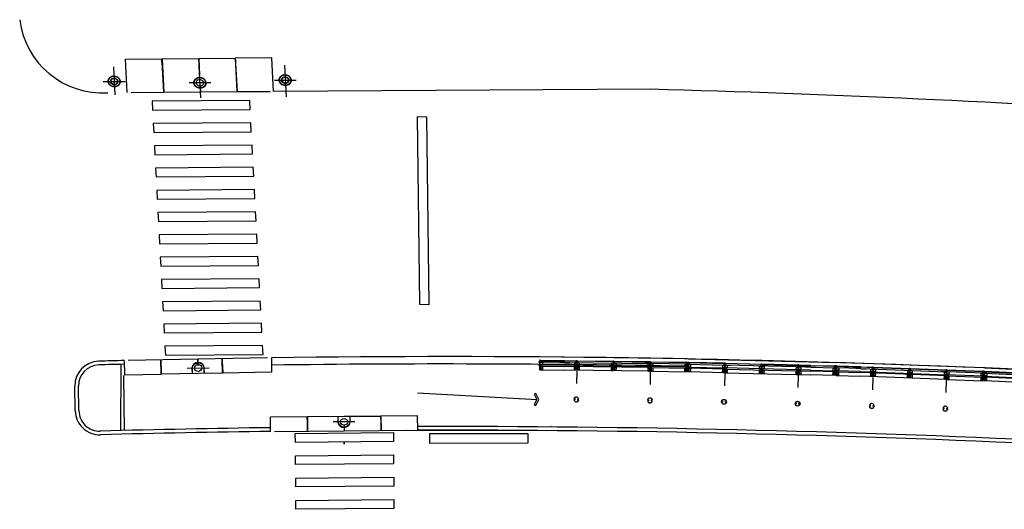
# Model space of a CAD drawing. Extents: x 134 to 584, y 120 to 330.
# Drawn here: x 530 to 531, y 318 to 319 of the extents above; entities that cross this region are included whole.
import ezdxf

# ---------------------------------------------------------------- set-up
doc = ezdxf.new("R2010")
doc.units = 0
doc.header["$LTSCALE"] = 0.7000000000000001
doc.header["$MEASUREMENT"] = 0
doc.linetypes.add('DASHDOT', pattern=[1.1, 0.8, -0.15, 0, -0.15])
doc.linetypes.add('HIDDEN', pattern=[0.375, 0.25, -0.125])
for name, color, linetype in [('A-CORTE', 3, 'CONTINUOUS'), ('A-EIXO', 1, 'DASHDOT'), ('A-ELEV', 2, 'CONTINUOUS'), ('A-PAG', 9, 'CONTINUOUS'), ('A-PISO', 9, 'CONTINUOUS'), ('A-PROJ1', 9, 'HIDDEN'), ('MFEST', 2, 'CONTINUOUS'), ('MFEXIST', 2, 'CONTINUOUS')]:
    doc.layers.add(name, color=color, linetype=linetype)

# ---------------------------------------------------------------- blocks, each defined once
blk = doc.blocks.new('PPB')
at = {"layer": 'A-CORTE'}
for p, q in [((1.277856050277251, 4.563785629900394), (1.277856050279297, 4.593282587075237)), ((1.277856050277251, 4.563785629900394), (1.307173221409471, 4.563785629943709)), ((1.277856050277137, 4.561376390962778), (1.30882041933171, 4.561376391000863)), ((1.277856050276796, 4.55637639092447), (1.277856050277137, 4.561376390962778)), ((1.277856050276796, 4.55637639092447), (1.313820419332046, 4.556376390969945)), ((1.277856050276796, 4.443623609145561), (1.313820419332046, 4.443623609100086)), ((1.277856050276796, 4.443623609145561), (1.277856050277137, 4.43862360910714)), ((1.277856050277137, 4.43862360910714), (1.30882041933171, 4.438623609069055)), ((1.277856050277251, 4.436214370169637), (1.277856050279297, 4.406717412994794)), ((1.277856050277251, 4.436214370169637), (1.307173221409471, 4.436214370126208)), ((1.282856050277587, 4.568785629946092), (1.282856050279634, 4.599153733612297)), ((1.282856050277587, 4.568785629946092), (1.30717322140913, 4.568785629982131)), ((1.282856050277587, 4.431214370123826), (1.282856050279634, 4.40084626645762)), ((1.282856050277587, 4.431214370123826), (1.30717322140913, 4.431214370087901)), ((1.307173221409471, 4.563785629943709), (1.30717322140913, 4.568785629982131)), ((1.307173221409471, 4.436214370126208), (1.30717322140913, 4.431214370087901)), ((1.30882041933171, 4.561376391000863), (1.308820419329209, 4.5991537336389)), ((1.30882041933171, 4.438623609069055), (1.308820419329209, 4.400846266431017)), ((1.313820419332046, 4.556376390969945), (1.313820419329545, 4.593282587114459)), ((1.313820419332046, 4.443623609100086), (1.313820419329545, 4.406717412955572)), ((1.277856050277592, 1.568785629873105), (1.277856050279297, 1.593282587040221)), ((1.277856050277592, 1.431214370126895), (1.277856050279297, 1.406717412959779)), ((1.282856050277587, 1.56878562991119), (1.282856050279634, 1.599153733577396)), ((1.282856050277587, 1.56878562991119), (1.30717322140913, 1.568785629947115)), ((1.282856050284977, 1.563785629872768), (1.308820419338531, 1.563785629911195)), ((1.282856050284977, 1.436214370127232), (1.308820419338531, 1.436214370088919)), ((1.282856050277587, 1.43121437008881), (1.308820419331255, 1.431214370050498)), ((1.282856050277587, 1.43121437008881), (1.282856050279634, 1.400846266422604)), ((1.308820419331255, 1.431214370050498), (1.308820419329209, 1.400846266396002)), ((1.313820419331137, 1.568785629911531), (1.313820419329545, 1.593282587079443)), ((1.313820419331137, 1.431214370088583), (1.313820419329545, 1.406717412920557))]:
    blk.add_line(p, q, dxfattribs=at)
for points in [[(2.662879011123209, 5.950000000000045), (2.672018971595321, 5.949999999986517), (2.672018971595321, 5.995430019766786), (2.803739050650961, 5.995430019646051), (2.803739050650961, 5.95000000000141), (2.812879011123073, 5.949999999987881), (2.812879011123073, 6.04999999994493), (2.803739050650961, 6.049999999931401), (2.803739050650961, 6.004569980354063), (2.672018971595321, 6.004569980233214), (2.672018971595321, 6.049999999943566), (2.662879011123209, 6.049999999930037)], [(2.85893949538297, 4.505581286145571), (2.85893949538297, 4.993547001060733), (2.868939495382961, 4.993547001060733), (2.868939495382961, 4.505581286145571)], [(2.662879011123209, 4.549999999999955), (2.672018971595321, 4.550000000013483), (2.672018971595321, 4.504569980233214), (2.803739050650961, 4.504569980353949), (2.803739050650961, 4.54999999999859), (2.812879011123073, 4.550000000012119), (2.812879011123073, 4.45000000005507), (2.803739050650961, 4.450000000068599), (2.803739050650961, 4.495430019645937), (2.672018971595321, 4.495430019766786), (2.672018971595321, 4.450000000056434), (2.662879011123209, 4.450000000069963)], [(2.85893949538297, 3.005581286110555), (2.85893949538297, 4.493547001095635), (2.868939495382961, 4.493547001095635), (2.868939495382961, 3.005581286110555)], [(2.662879011123209, 2.950000000000045), (2.672018971595321, 2.949999999986517), (2.672018971595321, 2.995430019766786), (2.803739050650961, 2.995430019646051), (2.803739050650961, 2.95000000000141), (2.812879011123073, 2.949999999987881), (2.812879011123073, 3.04999999994493), (2.803739050650961, 3.049999999931401), (2.803739050650961, 3.004569980354063), (2.672018971595321, 3.004569980233214), (2.672018971595321, 3.049999999943566), (2.662879011123209, 3.049999999930037)], [(2.85893949538297, 2.994418713889445), (2.85893949538297, 1.493456111821956), (2.868939495382961, 1.493456111821956), (2.868939495382961, 2.994418713889445)], [(2.662879011123209, 1.450000000000045), (2.672018971595321, 1.449999999986517), (2.672018971595321, 1.495430019766786), (2.803739050650961, 1.495430019646051), (2.803739050650961, 1.45000000000141), (2.812879011123073, 1.449999999987881), (2.812879011123073, 1.54999999994493), (2.803739050650961, 1.549999999931401), (2.803739050650961, 1.504569980354063), (2.672018971595321, 1.504569980233214), (2.672018971595321, 1.549999999943566), (2.662879011123209, 1.549999999930037)], [(2.85893949538297, 1.481421826772021), (2.85893949538297, 1.506452998939267), (2.868939495382961, 1.506452998939267), (2.868939495382961, 1.481421826772021)], [(2.662879011123209, -0.04999999999995453), (2.672018971595321, -0.05000000001348326), (2.672018971595321, -0.004569980233213755), (2.803739050650961, -0.004569980353949177), (2.803739050650961, -0.04999999999859028), (2.812879011123073, -0.05000000001211902), (2.812879011123073, 0.0499999999449301), (2.803739050650961, 0.04999999993140136), (2.803739050650961, 0.004569980354062864), (2.672018971595321, 0.004569980233213755), (2.672018971595321, 0.04999999994356585), (2.662879011123209, 0.04999999993003712)]]:
    blk.add_lwpolyline(points, close=True, dxfattribs=at)
for points in [[(2.850521781301609, 6.021802954686564), (2.850521781301609, 6), (2.875604753723337, 6), (2.875604753723337, 6.022893116271916)], [(2.850521781301609, 5.978197045313436), (2.850521781301609, 6), (2.875604753723337, 6), (2.875604753723337, 5.977106883728084)], [(2.85893949538297, 6), (2.85893949538297, 5.006452998939267), (2.868939495382961, 5.006452998939267), (2.868939495382961, 6)], [(2.850521781301609, 4.521802954686564), (2.850521781301609, 4.5), (2.875604753723337, 4.5), (2.875604753723337, 4.522893116271916)], [(2.850521781301609, 4.478197045313436), (2.850521781301609, 4.5), (2.875604753723337, 4.5), (2.875604753723337, 4.477106883728084)], [(2.850521781301609, 3.021802954686564), (2.850521781301609, 3), (2.875604753723337, 3), (2.875604753723337, 3.022893116271916)], [(2.850521781301609, 2.978197045313436), (2.850521781301609, 3), (2.875604753723337, 3), (2.875604753723337, 2.977106883728084)], [(2.850521781301609, 1.521802954686564), (2.850521781301609, 1.5), (2.875604753723337, 1.5), (2.875604753723337, 1.522893116271916)], [(2.850521781301609, 1.478197045313436), (2.850521781301609, 1.5), (2.875604753723337, 1.5), (2.875604753723337, 1.477106883728084)], [(2.85893949538297, 0), (2.85893949538297, 1.493547001060733), (2.868939495382961, 1.493547001060733), (2.868939495382961, 0)], [(2.850521781301609, 0.02180295468656368), (2.850521781301609, 0), (2.875604753723337, 0), (2.875604753723337, 0.02289311627191637)]]:
    blk.add_lwpolyline(points, dxfattribs=at)
for centre, radius, start, end in [((1.295838234906114, 4.500000000035016), 0.1000000000000227, 97.45929762518413, 262.5407023814097), ((1.295838234906114, 4.500000000035016), 0.09500000000002273, 100.9111278946882, 259.0888721053297), ((1.295838234906114, 4.500000000035016), 0.1000000000000227, 277.4592975010663, 82.54070249234206), ((1.295838234906114, 4.500000000035016), 0.09500000000002273, 280.9111277697455, 79.08887223023662), ((1.295838234906114, 1.5), 0.1000000000000227, 97.4592976185903, 262.5407023748159), ((1.295838234906114, 1.5), 0.09500000000002273, 100.9111278946703, 259.0888721053118), ((1.282856050277587, 1.568785629872764), 0.005, 179.9999999960251, 270.0000000847502), ((1.282856050277587, 1.431214370127236), 0.005, 89.9999999153483, 180.0000000039749), ((1.295838234906114, 1.5), 0.1000000000000227, 277.4592975076579, 82.54070249893375), ((1.308820419331141, 1.56878562991119), 0.005, 270.0000000847628, 3.882897488443017e-09), ((1.308820419331141, 1.43121437008881), 0.005, 359.9999999961171, 89.99999991535391), ((1.295838234906114, 1.5), 0.09500000000002273, 280.9111277697634, 79.08887223025447)]:
    blk.add_arc(centre, radius, start, end, dxfattribs=at)
at = {"layer": 'A-EIXO'}
for p, q in [((2.564633170749289, 6), (2.76756220652635, 6)), ((2.455460410305477, 4.5), (1.951436773902742, 4.5)), ((2.564633170749289, 4.5), (2.76756220652635, 4.5)), ((2.455460410305477, 1.5), (1.951436773902742, 1.5)), ((2.455460410305477, 1.5), (1.951436773902742, 1.5)), ((2.455460410305477, 1.5), (1.951436773902742, 1.5)), ((2.564633170749289, 0), (2.76756220652635, 0))]:
    blk.add_line(p, q, dxfattribs=at)
at = {"layer": 'A-ELEV'}
for p, q in [((2.486327283170795, 6.004569980236056), (2.636327283170999, 6.004569980457745)), ((2.486327283170795, 6), (2.486327283170795, 5.004569980679321)), ((2.486327283170795, 5.995430019763944), (2.636327283170999, 5.995430019542255)), ((2.616254309693772, 6.004569980428073), (2.616254309693772, 5.995430019571927)), ((2.619817158549949, 5.995430019566697), (2.619817158549836, 6.004569980433303)), ((2.636327283171568, 6), (2.636327283171568, 5.004569980457745)), ((2.636327283170999, 5.950000000034947), (2.660000000000082, 5.950000000000045)), ((2.679432120290244, 6.004569980236056), (2.799432120290476, 6.004569980457745)), ((2.679432120290016, 6.004569980236056), (2.799432120290248, 6.004569980457745)), ((2.679432120290244, 5.995430019763944), (2.799432120290476, 5.995430019542368)), ((2.679432120290016, 5.995430019763944), (2.799432120290248, 5.995430019542368)), ((2.679432120292518, 5.004569980236056), (2.679432120291835, 5.995430019763944)), ((2.779359146813022, 6.004569980428187), (2.779359146813022, 5.995430019572041)), ((2.782921995669199, 5.995430019566811), (2.782921995669085, 6.004569980433416)), ((2.799432120290817, 5.004569980457632), (2.799432120290817, 5.995430019542368)), ((3.010136830915485, 0), (3.010136830915258, 6)), ((2.486327283170226, 1.504569980679321), (2.486327283170795, 4.995430019763944)), ((2.636327283170999, 1.504569980457745), (2.636327283171568, 4.995430019542255)), ((2.679432120292518, 4.995430019763944), (2.679432120290244, 1.504569980236056)), ((2.799432120290248, 5.014528678994793), (2.799432120290476, 5.210646750461819)), ((2.799432120290817, 4.995430019542368), (2.799432120290248, 1.504569980236056)), ((2.799432120290248, 4.985471321005207), (2.799432120290476, 4.789353249538181)), ((2.486327283170795, 4.504569980236056), (2.636327283170999, 4.504569980457745)), ((2.486327283170795, 4.495430019763944), (2.636327283170999, 4.495430019542255)), ((2.616254309693772, 4.504569980428073), (2.616254309693772, 4.495430019571927)), ((2.619817158549949, 4.495430019566697), (2.619817158549836, 4.504569980433303)), ((2.636327283170999, 4.549999999964939), (2.660000000000082, 4.549999999999955)), ((2.636327283170999, 4.450000000034947), (2.660000000000082, 4.450000000000045)), ((2.679432120290016, 4.504569980236056), (2.799432120290248, 4.504569980457745)), ((2.679432120290244, 4.504569980236056), (2.799432120290476, 4.504569980457745)), ((2.679432120290016, 4.495430019763944), (2.799432120290248, 4.495430019542368)), ((2.679432120290244, 4.495430019763944), (2.799432120290476, 4.495430019542368)), ((2.779359146813022, 4.504569980428187), (2.779359146813022, 4.495430019572041)), ((2.782921995669199, 4.495430019566811), (2.782921995669085, 4.504569980433416)), ((2.486327283170795, 3.004569980236056), (2.636327283170999, 3.004569980457745)), ((2.486327283170795, 2.995430019763944), (2.636327283170999, 2.995430019542255)), ((2.616254309693772, 3.004569980428073), (2.616254309693772, 2.995430019571927)), ((2.619817158549949, 2.995430019566697), (2.619817158549836, 3.004569980433303)), ((2.636327283170999, 3.049999999964939), (2.660000000000082, 3.049999999999955)), ((2.636327283170999, 2.950000000034947), (2.660000000000082, 2.950000000000045)), ((2.679432120290244, 3.004569980236056), (2.799432120290476, 3.004569980457745)), ((2.679432120290016, 3.004569980236056), (2.799432120290248, 3.004569980457745)), ((2.679432120290244, 2.995430019763944), (2.799432120290476, 2.995430019542368)), ((2.679432120290016, 2.995430019763944), (2.799432120290248, 2.995430019542368)), ((2.779359146813022, 3.004569980428187), (2.779359146813022, 2.995430019572041)), ((2.782921995669199, 2.995430019566811), (2.782921995669085, 3.004569980433416)), ((2.799432120290248, 1.514528678994793), (2.799432120290476, 1.710646750461819)), ((2.486327283170795, 1.504569980236056), (2.636327283170999, 1.504569980457745)), ((2.486327283170795, 1.495430019763944), (2.636327283170999, 1.495430019542255)), ((2.486327283170795, 1.495430019763944), (2.486327283171249, 0.004569980236055926)), ((2.616254309693772, 1.495430019571927), (2.616254309693772, 1.504569980428073)), ((2.619817158549949, 1.504569980433303), (2.619817158549836, 1.495430019566697)), ((2.636327283170999, 1.549999999965053), (2.660000000000082, 1.549999999999955)), ((2.636327283170999, 1.495430019542255), (2.636327283171568, 0.00456998045774526)), ((2.636327283170999, 1.450000000035061), (2.660000000000082, 1.450000000000045)), ((2.679432120290244, 1.504569980236056), (2.799432120290476, 1.504569980457632)), ((2.679432120290016, 1.504569980236056), (2.799432120290248, 1.504569980457632)), ((2.679432120290244, 1.495430019763944), (2.799432120290476, 1.495430019542255)), ((2.679432120290016, 1.495430019763944), (2.799432120290248, 1.495430019542255)), ((2.679432120290812, 0.004569980236055926), (2.679432120290244, 1.495430019763944)), ((2.799432120290817, 0), (2.799432120290248, 1.495430019763944)), ((2.486327283170795, 0.004569980236055926), (2.636327283170999, 0.00456998045774526)), ((2.616254309693772, 0.004569980428072995), (2.616254309693772, -0.004569980428072995)), ((2.619817158549949, -0.00456998043330259), (2.619817158549836, 0.00456998043330259)), ((2.636327283170999, 0.04999999996493898), (2.660000000000082, 0.04999999999995453)), ((2.679432120290244, 0.004569980236055926), (2.799432120290476, 0.00456998045774526)), ((2.679432120290016, 0.004569980236055926), (2.799432120290248, 0.00456998045774526)), ((2.779359146813022, 0.004569980428186682), (2.779359146813022, -0.004569980427959308)), ((2.782921995669199, -0.004569980433188903), (2.782921995669085, 0.004569980433416276)), ((2.679432120290244, -0.004569980236055926), (2.799432120290476, -0.004569980457631573)), ((2.679432120290016, -0.004569980236055926), (2.799432120290248, -0.004569980457631573))]:
    blk.add_line(p, q, dxfattribs=at)
for points in [[(2.817760612251504, 5.975000000001273), (2.846900572723598, 5.974999999987858), (2.846900572723598, 6.024999999944839), (2.817760612251504, 6.024999999931424)], [(2.817760612251504, 4.524999999998727), (2.846900572723598, 4.525000000012142), (2.846900572723598, 4.475000000055161), (2.817760612251504, 4.475000000068576)], [(2.817760612251504, 2.975000000001273), (2.846900572723598, 2.974999999987858), (2.846900572723598, 3.024999999944839), (2.817760612251504, 3.024999999931424)], [(2.817760612251504, 1.475000000001273), (2.846900572723598, 1.474999999987858), (2.846900572723598, 1.524999999944839), (2.817760612251504, 1.524999999931424)], [(2.817760612251504, -0.02499999999872671), (2.846900572723598, -0.02500000001214175), (2.846900572723598, 0.02499999994483915), (2.817760612251504, 0.0249999999314241)]]:
    blk.add_lwpolyline(points, close=True, dxfattribs=at)
for centre, start, end in [((1.295838234791177, 4.568785629943591), 0, 180), ((1.295838234791177, 4.431214370056409), 180, 0), ((1.295838234791177, 1.568785629943591), 0, 180), ((1.295838234791177, 1.431214370056409), 180, 0)]:
    blk.add_arc(centre, 0.00895714565479011, start, end, dxfattribs=at)
at = {"layer": 'A-PAG'}
for p, q in [((1.295838234804364, 4.535399783508865), (1.295838234804364, 4.581237979141406)), ((1.295838234804364, 4.464600216491135), (1.295838234804364, 4.41876202085848)), ((2.564633170749289, 3), (2.76756220652635, 3)), ((1.295838234804364, 1.535399783508865), (1.295838234804364, 1.58123797914152)), ((1.295838234804364, 1.464600216491135), (1.295838234804364, 1.418762020858594))]:
    blk.add_line(p, q, dxfattribs=at)
at = {"layer": 'A-PROJ1'}
for p, q in [((2.502837407791844, 5.899999999999977), (2.502837407791731, 5.982067538822548)), ((2.619817158549949, 5.899999999999977), (2.502837407791844, 5.899999999999977)), ((2.506400256390521, 5.899999999999977), (2.506400256390407, 5.982067538817205)), ((2.506400256390407, 5.950000000005389), (2.619817158549836, 5.949999999837928)), ((2.616254309693886, 5.899999999999977), (2.616254309693772, 5.98206753865486)), ((2.619817158549949, 5.899999999999977), (2.619817158549836, 5.98547132080796)), ((2.619817158550063, 5.95000000005939), (2.636327283170999, 5.950000000034947)), ((2.695942244911066, 5.900000000000091), (2.695942244910952, 5.982067538822548)), ((2.782921995669199, 5.900000000000091), (2.695942244911066, 5.900000000000091)), ((2.699505093509742, 5.900000000000091), (2.699505093509629, 5.982067538817319)), ((2.779359146813135, 5.900000000000091), (2.779359146813022, 5.982067538654974)), ((2.782921995669199, 5.900000000000091), (2.782921995669085, 5.985471320808074)), ((2.619817158549949, 4.599999999999909), (2.502837407791844, 4.599999999999909)), ((2.502837407791844, 4.599999999999909), (2.502837407791731, 4.498015063659977)), ((2.502837407791844, 4.399999999999977), (2.502837407791731, 4.482067538822548)), ((2.506400256390521, 4.599999999999909), (2.506400256390407, 4.498015063665321)), ((2.506400256390521, 4.549999999994725), (2.619817158549949, 4.550000000162299)), ((2.506400256390521, 4.399999999999977), (2.506400256390407, 4.482067538817205)), ((2.506400256390407, 4.450000000005389), (2.619817158549836, 4.449999999837928)), ((2.616254309693886, 4.599999999999909), (2.616254309693772, 4.498015063827665)), ((2.616254309693886, 4.399999999999977), (2.616254309693772, 4.48206753865486)), ((2.619817158549949, 4.600000000000023), (2.619817158549836, 4.498015063833009)), ((2.619817158549949, 4.54999999994061), (2.636327283170999, 4.549999999964939)), ((2.619817158549949, 4.399999999999977), (2.619817158549836, 4.48547132080796)), ((2.619817158550063, 4.45000000005939), (2.636327283170999, 4.450000000034947)), ((2.695942244911066, 4.600000000000136), (2.695942244910952, 4.498015063660205)), ((2.782921995669199, 4.600000000000136), (2.695942244911066, 4.600000000000136)), ((2.695942244911066, 4.400000000000091), (2.695942244910952, 4.482067538822548)), ((2.699505093509742, 4.600000000000136), (2.699505093509629, 4.498015063665434)), ((2.699505093509742, 4.400000000000091), (2.699505093509629, 4.482067538817319)), ((2.779359146813135, 4.600000000000136), (2.779359146813022, 4.498015063827779)), ((2.779359146813135, 4.400000000000091), (2.779359146813022, 4.482067538654974)), ((2.782921995669199, 4.600000000000136), (2.782921995669085, 4.498015063833009)), ((2.782921995669199, 4.400000000000091), (2.782921995669085, 4.485471320808074)), ((2.619817158549949, 4.399999999999977), (2.502837407791844, 4.399999999999977)), ((2.782921995669199, 4.400000000000091), (2.695942244911066, 4.400000000000091)), ((2.502837407791844, 3.099999999999909), (2.502837407791731, 2.998015063659977)), ((2.619817158549949, 3.099999999999909), (2.502837407791844, 3.099999999999909)), ((2.502837407791844, 2.899999999999977), (2.502837407791731, 2.982067538822548)), ((2.619817158549949, 2.899999999999977), (2.502837407791844, 2.899999999999977)), ((2.506400256390521, 3.099999999999909), (2.506400256390407, 2.998015063665321)), ((2.506400256390521, 3.049999999994725), (2.619817158549949, 3.050000000162299)), ((2.506400256390521, 2.899999999999977), (2.506400256390407, 2.982067538817205)), ((2.506400256390407, 2.950000000005389), (2.619817158549836, 2.949999999837928)), ((2.616254309693886, 3.099999999999909), (2.616254309693772, 2.998015063827665)), ((2.616254309693886, 2.899999999999977), (2.616254309693772, 2.98206753865486)), ((2.619817158549949, 3.100000000000023), (2.619817158549836, 2.998015063833009)), ((2.619817158549949, 3.04999999994061), (2.636327283170999, 3.049999999964939)), ((2.619817158549949, 2.899999999999977), (2.619817158549836, 2.98547132080796)), ((2.619817158550063, 2.95000000005939), (2.636327283170999, 2.950000000034947)), ((2.782921995669199, 3.100000000000136), (2.695942244911066, 3.100000000000136)), ((2.695942244911066, 3.100000000000136), (2.695942244910952, 2.998015063660205)), ((2.695942244911066, 2.900000000000091), (2.695942244910952, 2.982067538822548)), ((2.782921995669199, 2.900000000000091), (2.695942244911066, 2.900000000000091)), ((2.699505093509742, 3.100000000000136), (2.699505093509629, 2.998015063665434)), ((2.699505093509742, 2.900000000000091), (2.699505093509629, 2.982067538817319)), ((2.779359146813135, 3.100000000000136), (2.779359146813022, 2.998015063827779)), ((2.779359146813135, 2.900000000000091), (2.779359146813022, 2.982067538654974)), ((2.782921995669199, 3.100000000000136), (2.782921995669085, 2.998015063833009)), ((2.782921995669199, 2.900000000000091), (2.782921995669085, 2.985471320808074)), ((2.469817158549859, 1.54999999994061), (2.619817158549836, 1.550000000162072)), ((2.469817158549745, 1.450000000059276), (2.619817158549949, 1.449999999837701)), ((2.502837407791844, 1.600000000000023), (2.502837407791712, 1.504569980260457)), ((2.619817158549949, 1.600000000000023), (2.502837407791844, 1.600000000000023)), ((2.502837407791844, 1.400000000000091), (2.502837407791731, 1.501984936340023)), ((2.619817158549949, 1.400000000000091), (2.502837407791844, 1.400000000000091)), ((2.506400256390521, 1.600000000000023), (2.506400256390388, 1.504569980265722)), ((2.506400256390521, 1.400000000000091), (2.506400256390407, 1.501984936334679)), ((2.616254309693886, 1.600000000000023), (2.616254309693754, 1.504569980428079)), ((2.616254309693886, 1.400000000000091), (2.616254309693772, 1.501984936172335)), ((2.619817158549949, 1.600000000000023), (2.619817158549822, 1.504569980433345)), ((2.619817158550063, 1.54999999994061), (2.636327283170999, 1.549999999965053)), ((2.619817158549949, 1.399999999999977), (2.619817158549836, 1.501984936166991)), ((2.619817158549949, 1.45000000005939), (2.636327283170999, 1.450000000035061)), ((2.695942244911066, 1.599999999999909), (2.695942244910934, 1.504569980255163)), ((2.782921995669199, 1.599999999999909), (2.695942244911066, 1.599999999999909)), ((2.695942244911066, 1.399999999999864), (2.69594224491096, 1.495430019733443)), ((2.782921995669199, 1.399999999999864), (2.695942244911066, 1.399999999999864)), ((2.699505093509742, 1.599999999999909), (2.69950509350961, 1.504569980258431)), ((2.699505093509742, 1.399999999999864), (2.699505093509636, 1.495430019726861)), ((2.779359146813135, 1.599999999999909), (2.779359146813003, 1.504569980331695)), ((2.779359146813135, 1.399999999999864), (2.779359146813022, 1.501984936172221)), ((2.782921995669199, 1.599999999999909), (2.782921995669072, 1.504569980334964)), ((2.782921995669199, 1.399999999999864), (2.782921995669085, 1.501984936166991)), ((2.502837407791844, 0.09999999999990905), (2.502837407791731, -0.001984936340022614)), ((2.619817158549949, 0.09999999999990905), (2.502837407791844, 0.09999999999990905)), ((2.506400256390521, 0.09999999999990905), (2.506400256390407, -0.001984936334679333)), ((2.506400256390521, 0.04999999999472493), (2.619817158549949, 0.05000000016229933)), ((2.616254309693886, 0.09999999999990905), (2.616254309693772, -0.001984936172334528)), ((2.619817158549949, 0.1000000000000227), (2.619817158549836, -0.001984936166991247)), ((2.619817158549949, 0.04999999994061), (2.636327283170999, 0.04999999996493898)), ((2.782921995669199, 0.1000000000001364), (2.695942244911066, 0.1000000000001364)), ((2.695942244911066, 0.1000000000001364), (2.695942244910952, -0.00198493633979524)), ((2.699505093509742, 0.1000000000001364), (2.699505093509629, -0.001984936334565646)), ((2.779359146813135, 0.1000000000001364), (2.779359146813022, -0.001984936172220841)), ((2.782921995669199, 0.1000000000001364), (2.782921995669085, -0.001984936166991247))]:
    blk.add_line(p, q, dxfattribs=at)

msp = doc.modelspace()

# ---------------------------------------------------------------- linework, layer by layer
at = {"layer": 'A-EIXO', "extrusion": (0.08603531127727726, 0.4178155281231519, 0.9044490641670178)}
for p, q in [((530.036442279467, 318.6428412078461, 0.5171576066410057), (530.0374338295221, 318.624020824424, 0.5257574719402042)), ((530.0951947653001, 318.6220431395178, 0.5211765919430768), (530.0940759091523, 318.6432798905975, 0.5114725814260024)), ((530.1515371987934, 318.6438718586845, 0.5057331389234173), (530.1526560549428, 318.6226351076022, 0.5154371494424127)), ((530.144755868504, 318.6337891912307, 0.5110359570481238), (530.1593750752521, 318.633900466434, 0.5095939073376653)), ((530.0296528075079, 318.6329130755357, 0.5223898108251456), (530.044272014256, 318.6330243507383, 0.5209477611156477)), ((530.101976095591, 318.6321258069685, 0.5158737738212517), (530.0873568888429, 318.6320145317659, 0.51731582353123))]:
    msp.add_line(p, q, dxfattribs=at)
at = {"layer": 'A-EIXO', "extrusion": (-0.008302406448449345, 0.4279681156111392, 0.9037556982212706)}
msp.add_line((530.0861028011051, 318.4400431566418, 0.002824492498590075), (530.1007906163472, 318.440328075827, 0.002824501223463699), dxfattribs=at)
at = {"layer": 'A-EIXO', "extrusion": (-0.003231916999861056, 0.4143591157189583, 0.9101077287514423)}
msp.add_line((530.199003600163, 318.4040103307077, -0.002734244910906347), (530.1843134684025, 318.4038957692276, -0.002734253363523111), dxfattribs=at)
at = {"layer": 'A-PAG', "extrusion": (0.08603531127727726, 0.4178155281231519, 0.9044490641670178)}
msp.add_line((530.0691765241736, 318.6482101797118, 0.5115635483920783), (530.1182718383493, 318.6485838724266, 0.506720749134693), dxfattribs=at)
at = {"layer": 'A-PAG', "extrusion": (0.1116958051998157, 0.4116988431222162, 0.9044490641670178)}
for p, q in [((530.0413468857453, 318.3980863942604, -0.01569774957241424), (530.0417575496682, 318.442660720884, -0.03603838440771079)), ((530.3216090283443, 318.4188903115761, -0.05499108437624819), (530.24108779203, 318.4232618746003, -0.04703694171535609))]:
    msp.add_line(p, q, dxfattribs=at)
at = {"layer": 'A-PAG', "extrusion": (-0.008302406448449345, 0.4279681156111392, 0.9037556982212706)}
for p, q in [((530.0935190352783, 318.4364570696836, 0.004590792253640644), (530.0687736930307, 318.4359769269146, 0.004590836409964937)), ((530.109903725452, 318.4367749054241, 0.004590801984440874), (530.0935190352783, 318.4364570696873, 0.004590792251719791))]:
    msp.add_line(p, q, dxfattribs=at)
at = {"layer": 'A-PAG'}
msp.add_line((530.0131939368649, 318.4115252739138), (530.0129306340812, 318.4280241353518), dxfattribs=at)
at = {"layer": 'A-PAG', "extrusion": (-0.003231916999861056, 0.4143591157189583, 0.9101077287514423)}
for p, q in [((530.1669922256245, 318.4075162620655, -0.004444122405197378), (530.1916292490854, 318.407708394712, -0.004444108229196717)), ((530.1916292490854, 318.4077083947153, -0.00444410823078861), (530.2163257254858, 318.4079009910032, -0.004444094018987181))]:
    msp.add_line(p, q, dxfattribs=at)
at = {"layer": 'A-PAG', "extrusion": (0.0860353112772772, 0.4178155281231518, 0.9044490641670175)}
for points, elevation in [([(-454.8912570820415, -378.7227752670015), (-454.8912570820415, -378.7227752670015), (-454.8855618111651, -378.7468610800375), (-454.909567338161, -378.7525373666784), (-454.9101368968887, -378.7501286515643), (-454.909567338161, -378.7525373666784)], 179.2035199950849), ([(-454.9097279102487, -378.7525753351507), (-454.915423181121, -378.7284895221124)], 179.2035199950849), ([(-454.9337334372383, -378.7582516217922), (-454.9365812625423, -378.7462079123316)], 179.2035199950857), ([(-454.9338940093294, -378.7582895902625), (-454.9367418346272, -378.7462458808027)], 179.2035199950863), ([(-454.957738964235, -378.7639279084298), (-454.9634342351086, -378.7398420953914)], 179.2035199950848), ([(-454.9876003341908, -378.7455563505038), (-454.9876003341908, -378.7455563505038), (-454.9819050633173, -378.7696421635409), (-454.9578995363221, -378.7639658769043), (-454.958469095052, -378.7615571617874), (-454.9578995363221, -378.7639658769043)], 179.2035199950855), ([(-454.9578995363222, -378.7639658769039), (-454.9635948071992, -378.7398800638648)], 179.203519995085), ([(-454.9101368968916, -378.7501286515655), (-454.915262609035, -378.7284515536392)], 179.2035199950853), ([(-454.9384793064425, -378.7381809138667), (-454.9394287081158, -378.7341658087502)], 179.2035199950862), ([(-454.9386398785272, -378.7382188823396), (-454.9395892802032, -378.7342037772243)], 179.2035199950857), ([(-454.8938262037908, -378.7233828963743), (-454.915262609035, -378.7284515536392)], 179.2035199950853), ([(-454.9154231811239, -378.7284895221129), (-454.9394287081158, -378.7341658087502)], 179.2035199950862), ([(-454.9395892802031, -378.7342037772255), (-454.9634342351086, -378.7398420953914)], 179.2035199950848), ([(-454.9635948071978, -378.7398800638638), (-454.9853522898126, -378.7450249405696)], 179.2035199950861)]:
    msp.add_lwpolyline(points, dxfattribs=dict(at, elevation=elevation))
at = {"layer": 'A-PAG', "extrusion": (-0.008302406448449269, 0.4279681156111392, 0.9037556982212701)}
for points, elevation in [([(-536.1205908506636, -278.4512724189921), (-536.1205908506636, -278.4512724189921), (-536.1205908357824, -278.4405474189938), (-536.1452583357809, -278.4405473847697), (-536.1452583392168, -278.4430225222693), (-536.1452583357809, -278.4405473847697)], 131.8837475779392), ([(-536.1452583357824, -278.4405473847693), (-536.1452583506591, -278.4512723847691)], 131.8837475779394), ([(-536.1454233357846, -278.4405473845412), (-536.1454233506643, -278.4512723845363)], 131.8837475779394), ([(-536.1700611176749, -278.4472250426172), (-536.1700611232864, -278.4512723503544)], 131.883747577939), ([(-536.170226117677, -278.4472262317511), (-536.1702261232916, -278.4512723501264)], 131.8837475779389), ([(-536.1865611084096, -278.440547464967), (-536.1865611232909, -278.4512724649647)], 131.8837475779381), ([(-536.1867261118448, -278.4430226022382), (-536.1867261232885, -278.4512724647354)], 131.8837475779392), ([(-536.219590850662, -278.4512724191371), (-536.219590850662, -278.4512724191371), (-536.2195908357793, -278.4405474191356), (-536.1867261084103, -278.4405474647359), (-536.1867261118448, -278.4430226022375), (-536.1867261084103, -278.4405474647359)], 131.8837475779383)]:
    msp.add_lwpolyline(points, dxfattribs=dict(at, elevation=elevation))
at = {"layer": 'A-PAG', "extrusion": (-0.008302406448449269, 0.4279681156111392, 0.9037556982212701), "elevation": 131.8837475779388}
for points in [[(-536.1742983357793, -278.4405474819787), (-536.1742983415061, -278.4446738714282, 1), (-536.1660483415039, -278.4446738828745), (-536.1660483357848, -278.4405474934228)], [(-536.1662958357842, -278.4405474930795), (-536.166295841505, -278.4446738825316, -0.9999999999999998), (-536.174050841505, -278.4446738717724), (-536.1740508357827, -278.4405474823232)]]:
    msp.add_lwpolyline(points, format="xyb", dxfattribs=at)
at = {"layer": 'A-PAG', "extrusion": (0.1116958051998157, 0.4116988431222162, 0.9044490641670175), "elevation": 190.2776512700165}
msp.add_lwpolyline([(-428.4460800480493, -403.5607111731284), (-428.4430181847835, -403.5645011157408), (-428.4419863318693, -403.5636674903158), (-428.4446579064204, -403.5603606430178), (-428.4438228724159, -403.5561922778942), (-428.4451235492625, -403.5559317178503), (-428.4460805728797, -403.560709036915)], dxfattribs=at)
at = {"layer": 'A-PAG', "extrusion": (-0.003231916999861042, 0.4143591157189583, 0.9101077287514423)}
for points, elevation in [([(-532.6094720642942, -286.0040851997911), (-532.6094720642942, -286.0040851997911), (-532.6094720791888, -286.0148101997886), (-532.6341395791868, -286.0148101655366), (-532.634139575752, -286.0123350280359), (-532.6341395791868, -286.0148101655366)], 130.2175565315318), ([(-532.634139575752, -286.0123350280359), (-532.6341395642922, -286.0040851655389)], 130.217556531532), ([(-532.6343045791862, -286.0148101653077), (-532.6343045642931, -286.0040851653096)], 130.2175565315318), ([(-532.6588895699101, -286.0081313870479), (-532.6588895642928, -286.0040852686735)], 130.2175565315321), ([(-532.6590545699123, -286.008132576184), (-532.6590545642937, -286.0040852684449)], 130.2175565315318), ([(-532.6836395791853, -286.014810096803), (-532.6836395642937, -286.004085096805)], 130.2175565315319), ([(-532.7084720642924, -286.0040850623232), (-532.7084720642924, -286.0040850623232), (-532.7084720791855, -286.0148100623219), (-532.683804579186, -286.0148100965743), (-532.6838045757497, -286.0123349590738), (-532.683804579186, -286.0148100965743)], 130.217556531532), ([(-532.683804579186, -286.0148100965743), (-532.6838045642914, -286.0040850965755)], 130.217556531532), ([(-532.6588895505446, -285.9941859562535), (-532.6588895528399, -285.9958352686741)], 130.217556531532), ([(-532.65905455055, -285.9941859560238), (-532.6590545528378, -285.9958352684449)], 130.2175565315318)]:
    msp.add_lwpolyline(points, dxfattribs=dict(at, elevation=elevation))
for points, elevation in [([(-532.6548173518147, -286.0148101368242), (-532.654817346084, -286.0106837473754, 1), (-532.6630673460844, -286.0106837359193), (-532.6630673518122, -286.0148101253724)], 130.2175565315316), ([(-532.662819851814, -286.0148101257166), (-532.6628198460833, -286.0106837362641, -1), (-532.6550648460822, -286.0106837470321), (-532.6550648518128, -286.0148101364807)], 130.2175565315318)]:
    msp.add_lwpolyline(points, format="xyb", dxfattribs=dict(at, elevation=elevation))
at = {"layer": 'A-PAG', "extrusion": (0.08603531127727726, 0.4178155281231519, 0.9044490641670178)}
for centre, radius in [((-454.8812497680303, -378.7288864634804, 179.2035199950858), 0.004125000000000001), ((-454.8812497680303, -378.7288864634804, 179.2035199950858), 0.003877500000000001), ((-454.8812497680303, -378.7288864634804, 179.2035199950858), 0.002475), ((-454.8812497680303, -378.7288864634804, 179.2035199950858), 0.002227500000000001), ((-454.9379492735691, -378.740780991729, 179.2035199950858), 0.004125000000000001), ((-454.9379492735691, -378.740780991729, 179.2035199950858), 0.003877500000000001), ((-454.9379492735691, -378.740780991729, 179.2035199950858), 0.002475), ((-454.9938108009572, -378.7555023627057, 179.2035199950858), 0.004125000000000001), ((-454.9938108009572, -378.7555023627057, 179.2035199950858), 0.003877500000000001), ((-454.9938108009572, -378.7555023627057, 179.2035199950858), 0.002475), ((-454.9938108009572, -378.7555023627057, 179.2035199950858), 0.002227500000000001)]:
    msp.add_circle(centre, radius, dxfattribs=at)
at = {"layer": 'A-PAG', "extrusion": (-0.008302406448449345, 0.4279681156111392, 0.9037556982212706)}
msp.add_circle((-536.1701733415096, -278.4446738771433, 131.8837475779388), 0.002475, dxfattribs=at)
at = {"layer": 'A-PAG', "extrusion": (-0.003231916999861056, 0.4143591157189583, 0.9101077287514423)}
msp.add_circle((-532.6589423460858, -286.0106837416454, 130.217556531532), 0.002475, dxfattribs=at)
at = {"layer": 'A-PAG'}
for centre, radius, start, end in [((530.0269538484457, 318.4282479296652), 0.014025, 91.53251148761358, 180.9142968877417), ((530.2587797738338, 309.7630734816076), 8.682299999999957, 91.41878945494062, 91.53251148831325), ((530.0272171512295, 318.4117490682277), 0.014025, 180.9142968877417, 271.5336905459574), ((530.2587797738338, 309.7630734816076), 8.637749999999958, 90.77329730853522, 91.53369054554503)]:
    msp.add_arc(centre, radius, start, end, dxfattribs=at)
at = {"layer": 'A-PISO', "extrusion": (-0.008302406448449345, 0.4279681156111392, 0.9037556982212706)}
msp.add_line((530.1400997533749, 318.4470551372146, 5.723041056127089e-08), (530.0464193637094, 318.4452377691809, 6.044087592682602e-08), dxfattribs=at)
at = {"layer": 'A-PISO', "extrusion": (-0.003231916999861056, 0.4143591157189583, 0.9101077287514423)}
for p, q in [((530.1448765153332, 318.39758271491, -5.545844156173986e-08), (530.2385716824119, 318.3983133997835, -1.546784890171793e-09)), ((530.2412417289416, 318.4005868073518, -0.001025570005907955), (530.2412160200961, 318.4005866068572, -0.001025570019108784))]:
    msp.add_line(p, q, dxfattribs=at)
at = {"layer": 'A-PISO'}
for p, q in [((530.2345472085021, 318.3983058733218, 0.0165), (530.3282451126881, 318.3980690746766, 0.0165)), ((530.3309342117022, 318.4007299731089, 0.0165), (530.3309085020778, 318.4007299866815, 0.0165))]:
    msp.add_line(p, q, dxfattribs=at)
at = {"layer": 'A-PISO', "extrusion": (0.0860353112772772, 0.4178155281231518, 0.9044490641670175)}
for points, elevation in [([(-454.973142150442, -378.7353556040152), (-454.9089133156768, -378.720168215016), (-454.910432054579, -378.713745331536), (-454.9746608893439, -378.7289327205369)], 179.2035199950854), ([(-454.9769389976923, -378.7192983953229), (-454.9127101629271, -378.7041110063242), (-454.9142289018265, -378.6976881228427), (-454.978457736594, -378.7128755118459)], 179.2035199950853), ([(-454.9807358449435, -378.7032411866335), (-454.9165070101772, -378.6880537976324), (-454.918025749077, -378.6816309141493), (-454.9822545838483, -378.696818303156)], 179.2035199950855), ([(-454.9845326921893, -378.6871839779405), (-454.9203038574317, -378.6719965889421), (-454.9218225963294, -378.6655737054608), (-454.9860514310957, -378.6807610944625)], 179.2035199950855), ([(-454.9883295394424, -378.6711267692494), (-454.9241007046805, -378.655939380249), (-454.925619443584, -378.6495164967712), (-454.9898482783428, -378.6647038857708)], 179.2035199950849), ([(-454.9921263866925, -378.6550695605583), (-454.9278975519294, -378.6398821715566), (-454.9294162908301, -378.6334592880761), (-454.9936451255931, -378.6486466770781)], 179.2035199950845), ([(-454.9959232339453, -378.6390123518684), (-454.9316943991806, -378.6238249628666), (-454.9332131380825, -378.617402079389), (-454.9974419728477, -378.6325894683875)], 179.2035199950855), ([(-454.999720081194, -378.6229551431762), (-454.9354912464323, -378.6077677541747), (-454.93700998533, -378.6013448706947), (-455.0012388200963, -378.6165322596957)], 179.2035199950853), ([(-455.0035169284456, -378.6068979344846), (-454.939288093682, -378.5917105454853), (-454.9408068325816, -378.5852876620029), (-455.0050356673477, -378.6004750510052)], 179.2035199950855), ([(-455.0073137757013, -378.5908407257956), (-454.9430849409352, -378.5756533367934), (-454.944603679834, -378.5692304533158), (-455.0088325146021, -378.5844178423151)], 179.2035199950865), ([(-455.0111106229486, -378.5747835171026), (-454.9468817881853, -378.559596128102), (-454.948400527083, -378.5531732446216), (-455.0126293618492, -378.5683606336231)], 179.203519995086), ([(-455.0149074701986, -378.5587263084117), (-454.9506786354335, -378.5435389194125), (-454.9521973743331, -378.5371160359298), (-455.0164262090976, -378.5523034249321)], 179.2035199950863)]:
    msp.add_lwpolyline(points, close=True, dxfattribs=dict(at, elevation=elevation))
at = {"layer": 'A-PISO', "extrusion": (0.102727057677324, 0.414027827504826, 0.9044490641670174), "elevation": 186.2761553597456}
msp.add_lwpolyline([(-437.9172234572021, -395.2261919146082), (-437.9108005737205, -395.2246731757091), (-437.9426940906247, -395.0897926226975), (-437.9491169741041, -395.0913113616002)], close=True, dxfattribs=at)
at = {"layer": 'A-PISO', "extrusion": (0.1116958051998157, 0.4116988431222162, 0.9044490641670175), "elevation": 190.2733210355304}
msp.add_lwpolyline([(-428.1803952556952, -403.4676948089718), (-428.1803952556952, -403.4676948089718)], dxfattribs=at)
at = {"layer": 'A-PISO', "extrusion": (-0.003231916999861042, 0.4143591157189583, 0.9101077287514423)}
for points, elevation in [([(-532.6920802624655, -285.9958352225873), (-532.6260802624632, -285.995835314231), (-532.626080271632, -286.00243531423), (-532.69208027163, -286.002435222585)], 130.2175565315319), ([(-532.6920802395538, -285.9793352225867), (-532.6260802395575, -285.9793353142315), (-532.6260802487219, -285.9859353142294), (-532.6920802487197, -285.9859352225856)], 130.2175565315318), ([(-532.6920802166436, -285.962835222587), (-532.6260802166428, -285.9628353142309), (-532.6260802258087, -285.9694353142298), (-532.692080225808, -285.9694352225849)], 130.217556531532), ([(-532.6920801937334, -285.9463352225863), (-532.6260801937356, -285.946335314231), (-532.6260802028954, -285.9529353142291), (-532.6920802028962, -285.9529352225852)], 130.2175565315317)]:
    msp.add_lwpolyline(points, close=True, dxfattribs=dict(at, elevation=elevation))
at = {"layer": 'A-PISO', "elevation": 0.03300000000000001}
msp.add_lwpolyline([(530.3153786900448, 318.3895961896816), (530.2493787610218, 318.3894993964655), (530.2493690817005, 318.3960993893663), (530.3153690107234, 318.3961961825825)], close=True, dxfattribs=at)
at = {"layer": 'A-PISO'}
msp.add_arc((530.2587797738338, 309.7630734816076), 8.637749999999958, 84.42007088680985, 90.11659979325569, dxfattribs=at)
at = {"layer": 'MFEST'}
for p, q in [((530.0439362584094, 318.3981512071629, -0.01835384914749011), (530.0433447891105, 318.4352133676582, -0.01835384914749011)), ((530.0107192519773, 318.4114857808002), (530.0104559491936, 318.4279846422377))]:
    msp.add_line(p, q, dxfattribs=at)
at = {"layer": 'MFEST', "ltscale": 3}
for centre, radius, start, end in [((530.0269538484457, 318.4282479296652), 0.0165, 91.53251148761358, 180.9142968877417), ((530.2587797738338, 309.7630734816076), 8.684774999999958, 91.41870181729098, 91.53251148831325), ((530.2587797738338, 309.7630734816076), 8.684774999999958, 84.4252153257557, 90.76557013924008), ((530.2587797738338, 309.7630734816076), 8.679824999999957, 88.91957287150127, 90.76537165437006), ((530.0272171512295, 318.4117490682277), 0.0165, 180.9142968877417, 271.5336905459574), ((530.2587797738338, 309.7630734816076), 8.635274999999957, 90.77329730853522, 91.53369054554503), ((530.2587797738338, 309.7630734816076), 8.635274999999957, 84.41910126636986, 90.11659979325569)]:
    msp.add_arc(centre, radius, start, end, dxfattribs=at)
at = {"layer": 'MFEXIST', "ltscale": 3}
msp.add_line((530.397998482509, 318.6277084361827, 0.5242594500000001), (530.1446654411991, 318.6261096702019, 0.5242594500000001), dxfattribs=at)
for centre, radius, start, end in [((530.02904296474, 318.6813871354618, 0.5242594500000001), 0.05609625897965652, 187.0371544176294, 273.6116367309776), ((530.1554156689632, 309.4742775867755, 0.5402199000000002), 9.156644731358607, 83.97193664359902, 88.48191142453801)]:
    msp.add_arc(centre, radius, start, end, dxfattribs=at)

# ---------------------------------------------------------------- block references
at = {"layer": 'A-CORTE', "extrusion": (0.0004143456484413301, 0.03153881058991842, 0.9995024420901919), "xscale": 0.0165, "yscale": 0.0165, "zscale": 0.0165, "rotation": 270.0000005525384}
msp.add_blockref('PPB', (-526.1935519546206, -325.1746360540423, 10.27976609033259), dxfattribs=at)
at = {"layer": 'A-CORTE', "extrusion": (0.0007781335443747053, 0.03153193244839668, 0.9995024420901919), "xscale": -0.0165, "yscale": 0.0165, "zscale": 0.0165, "rotation": 89.99999944746159}
msp.add_blockref('PPB', (-522.4057670791791, -331.2198785752156, 10.47053722186913), dxfattribs=at)
at = {"layer": 'A-CORTE', "extrusion": (0.001138738999561639, 0.03152096967471036, 0.9995024420901919), "xscale": 0.0165, "yscale": 0.0165, "zscale": 0.0165, "rotation": 270.0000005525384}
msp.add_blockref('PPB', (-518.7794982860398, -337.1715518887631, 10.65835556804543), dxfattribs=at)
at = {"layer": 'A-CORTE', "extrusion": (0.001502272893716447, 0.03150573649188251, 0.9995024420901919), "xscale": -0.0165, "yscale": 0.0165, "zscale": 0.0165, "rotation": 89.99999944746159}
msp.add_blockref('PPB', (-514.8537475818015, -343.1305140354995, 10.84640392963472), dxfattribs=at)

doc.saveas('drawing.dxf')
